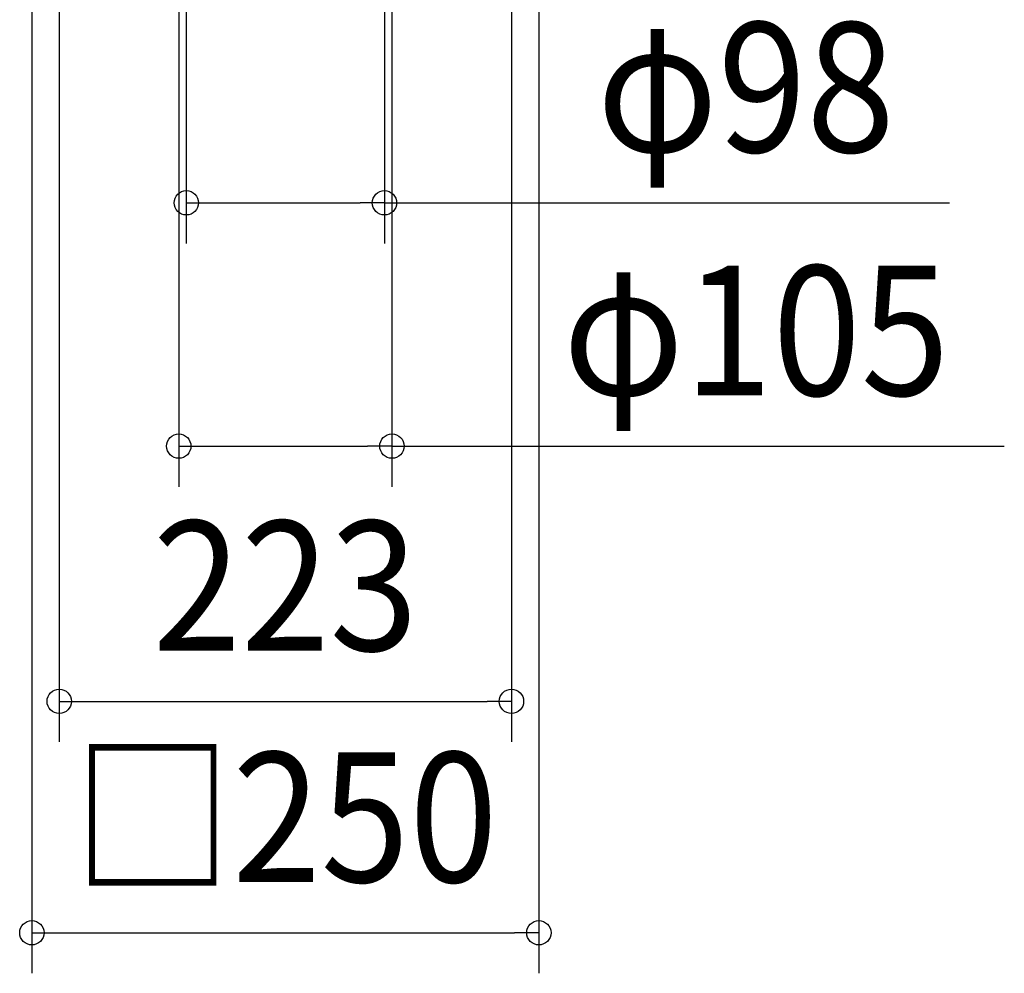
# Model space of a CAD drawing. Extents: x -558 to 1087, y -836 to 913.
# Drawn here: x -131 to 355, y -836 to -365 of the extents above; entities that cross this region are included whole.
import ezdxf
from ezdxf.enums import TextEntityAlignment as Align

# ---------------------------------------------------------------- set-up
doc = ezdxf.new("R2010")
doc.units = 0
doc.header["$LTSCALE"] = 20
doc.header["$PDMODE"] = 3
doc.header["$PDSIZE"] = -2
doc.layers.get('DEFPOINTS').update_dxf_attribs({"linetype": 'CONTINUOUS'})
doc.layers.add('SIZE', color=30, linetype='CONTINUOUS')
doc.styles.get("Standard").update_dxf_attribs({"font": 'SIMPLEX.shx', "width": 0.9, "height": 64, "bigfont": 'BIGFONT.shx'})

msp = doc.modelspace()

# ---------------------------------------------------------------- linework, layer by layer
at = {"layer": 'DEFPOINTS', "color": 30, "linetype": 'CONTINUOUS'}
for p in [(48.871911, -455.604916), (52.548943, -575.604916), (111.5, -701.489477), (125, -815.604916)]:
    msp.add_point(p, dxfattribs=at)
at = {"layer": 'SIZE', "color": 30, "linetype": 'CONTINUOUS'}
for p, q in [((-111.5, -116.5), (-111.5, -721.489477)), ((111.5, -116.5), (111.5, -721.489477)), ((-125, -126), (-125, -835.604916)), ((125, -126), (125, -835.604916)), ((-52.548943, -172.963398), (-52.548943, -595.604916)), ((52.548943, -172.963398), (52.548943, -595.604916)), ((-48.839285, -217.353468), (-48.839285, -475.604916)), ((48.871911, -217.85377), (48.871911, -475.604916)), ((-48.839285, -455.604916), (-36.839285, -455.604916)), ((-36.839285, -455.604916), (36.871911, -455.604916)), ((48.871911, -455.604916), (36.871911, -455.604916)), ((48.871911, -455.604916), (327.508759, -455.604916)), ((-52.548943, -575.604916), (-40.548943, -575.604916)), ((-40.548943, -575.604916), (40.548943, -575.604916)), ((52.548943, -575.604916), (40.548943, -575.604916)), ((52.548943, -575.604916), (354.525862, -575.604916)), ((-111.5, -701.489477), (-99.5, -701.489477)), ((-99.5, -701.489477), (99.5, -701.489477)), ((111.5, -701.489477), (99.5, -701.489477)), ((-125, -815.604916), (-113, -815.604916)), ((-113, -815.604916), (113, -815.604916)), ((125, -815.604916), (113, -815.604916))]:
    msp.add_line(p, q, dxfattribs=at)
for centre in [(-48.839285, -455.604916), (48.871911, -455.604916), (-52.548943, -575.604916), (52.548943, -575.604916), (-111.5, -701.489477), (111.5, -701.489477), (-125, -815.604916), (125, -815.604916)]:
    msp.add_circle(centre, 6, dxfattribs=at)

# ---------------------------------------------------------------- texts
at = {"layer": 'SIZE', "color": 30, "linetype": 'CONTINUOUS', "width": 0.9}
for s, p in [('φ98', (227.080187, -430.604916)), ('φ105', (232.154433, -550.604916)), ('223', (0, -676.489477)), ('□250', (0, -790.604916))]:
    msp.add_text(s, height=64, dxfattribs=at).set_placement(p, align=Align.CENTER)

doc.saveas('drawing.dxf')
